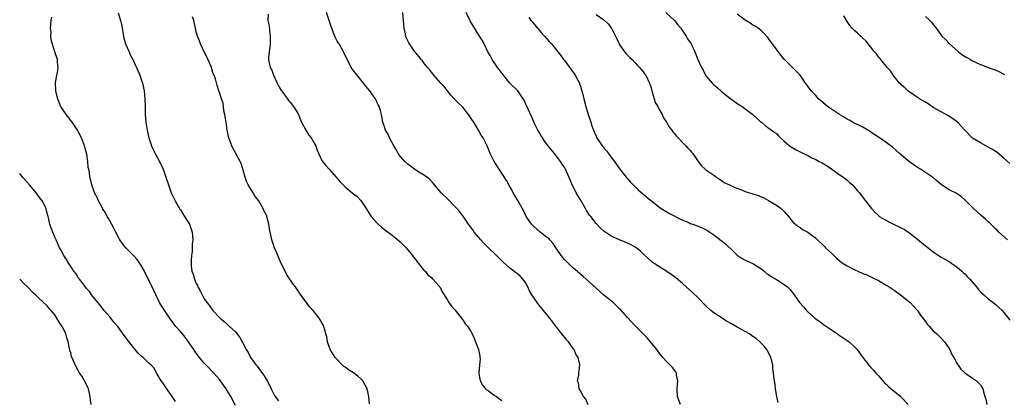
# Model space of a CAD drawing. Units: inches. Extents: x 2577000 to 2580000, y 1548000 to 1551000.
# Drawn here: x 2577000 to 2577251, y 1548552 to 1548649 of the extents above; entities that cross this region are included whole.
import ezdxf

# ---------------------------------------------------------------- set-up
doc = ezdxf.new("R2010")
doc.units = ezdxf.units.IN
doc.header["$MEASUREMENT"] = 0
doc.layers.add('LD25771548_10ft', color=53, linetype='Continuous')

msp = doc.modelspace()

# ---------------------------------------------------------------- linework, layer by layer
at = {"layer": 'LD25771548_10ft'}
for points, elevation in [([(2577055, 1548550.78), (2577053.81, 1548553), (2577053, 1548554.43), (2577052.65, 1548555), (2577051.96, 1548555.96), (2577051.25, 1548557), (2577051, 1548557.3), (2577049.47, 1548559), (2577049, 1548559.48), (2577048.28, 1548560.28), (2577047, 1548561.63), (2577045.87, 1548563), (2577045, 1548564.1), (2577044.64, 1548564.64), (2577044.43, 1548565), (2577042.18, 1548568.18), (2577041, 1548569.59), (2577039.77, 1548571), (2577039, 1548572.09), (2577038.58, 1548572.58), (2577036.16, 1548576.16), (2577035.62, 1548577), (2577034.68, 1548579), (2577033.76, 1548581), (2577032.16, 1548584.16), (2577031.8, 1548585), (2577031, 1548586.45), (2577030.67, 1548587), (2577029.98, 1548587.98), (2577029, 1548589.03), (2577027.08, 1548591), (2577026.16, 1548592.16), (2577025.57, 1548593), (2577024.49, 1548595), (2577024.01, 1548596.01), (2577023, 1548597.88), (2577022.59, 1548598.59), (2577022.32, 1548599), (2577021.88, 1548599.88), (2577021.15, 1548601), (2577021, 1548601.3), (2577020.06, 1548603), (2577019.79, 1548603.79), (2577019.08, 1548605), (2577018.41, 1548607), (2577018.17, 1548608.17), (2577017.91, 1548609), (2577017.78, 1548610.22), (2577017.61, 1548611), (2577017.47, 1548611.47), (2577017.42, 1548613), (2577017.16, 1548614.84), (2577016.65, 1548616.65), (2577016.57, 1548617), (2577016.31, 1548617.69), (2577015.78, 1548619), (2577015, 1548620.49), (2577014.71, 1548621), (2577014.04, 1548622.04), (2577013.36, 1548623), (2577013.23, 1548623.23), (2577012.36, 1548624.36), (2577011.81, 1548625), (2577010.51, 1548627), (2577010.09, 1548628.09), (2577009.69, 1548629), (2577009.58, 1548629.58), (2577009.23, 1548631), (2577009.24, 1548631.24), (2577009.17, 1548633), (2577009.38, 1548634.62), (2577009.66, 1548635.66), (2577009.83, 1548637), (2577009.66, 1548638.34), (2577009.67, 1548639), (2577008.96, 1548640.96), (2577008.02, 1548644.02), (2577007.98, 1548645), (2577008, 1548646), (2577007.87, 1548647), (2577008.06, 1548649), (2577008.17, 1548649.83)], 7850), ([(2577025.09, 1548650.91), (2577025.71, 1548649), (2577025.95, 1548647.95), (2577026.1, 1548647), (2577026.45, 1548645), (2577026.56, 1548644.56), (2577027.02, 1548643), (2577027.88, 1548641), (2577028.2, 1548640.2), (2577028.83, 1548639), (2577029.51, 1548637.51), (2577029.76, 1548637), (2577030.62, 1548635), (2577031, 1548633.88), (2577031.32, 1548633), (2577031.74, 1548631), (2577031.94, 1548629), (2577032, 1548627), (2577032.03, 1548625), (2577032.17, 1548623), (2577032.49, 1548621), (2577032.94, 1548619), (2577033.61, 1548617), (2577034.07, 1548616.07), (2577034.56, 1548615), (2577035.66, 1548613), (2577036.6, 1548611), (2577037, 1548609.78), (2577037.29, 1548609), (2577037.93, 1548607), (2577038.24, 1548606.24), (2577038.67, 1548605), (2577039.43, 1548603.43), (2577039.61, 1548603), (2577040.86, 1548600.86), (2577041, 1548600.69), (2577041.63, 1548599.63), (2577042.06, 1548599), (2577043, 1548597.54), (2577043.29, 1548597), (2577043.97, 1548595), (2577044.07, 1548593.93), (2577044.12, 1548593), (2577044.01, 1548592.01), (2577044.01, 1548589.99), (2577043.83, 1548589), (2577043.73, 1548587.73), (2577043.69, 1548587), (2577043.73, 1548586.27), (2577043.91, 1548585), (2577044.23, 1548584.23), (2577044.54, 1548583), (2577045, 1548581.91), (2577045.33, 1548581.33), (2577045.46, 1548581), (2577046.03, 1548580.03), (2577046.51, 1548579), (2577047, 1548578.11), (2577047.73, 1548577), (2577048.3, 1548576.3), (2577049, 1548575.3), (2577049.24, 1548575), (2577051, 1548573.14), (2577051.15, 1548573), (2577052.18, 1548572.18), (2577053, 1548571.39), (2577053.45, 1548571), (2577055, 1548569.52), (2577056.12, 1548568.13), (2577056.71, 1548567), (2577057.79, 1548565), (2577058.26, 1548564.26), (2577058.9, 1548563), (2577060.34, 1548561), (2577060.65, 1548560.65), (2577061, 1548560.16), (2577061.53, 1548559.53), (2577061.86, 1548559), (2577062.35, 1548558.35), (2577063.1, 1548557), (2577063.75, 1548555.75), (2577064.1, 1548555), (2577065, 1548553.25), (2577065.16, 1548553), (2577065.96, 1548551.96)], 7840), ([(2577089.19, 1548551.19), (2577089, 1548553), (2577088.59, 1548555), (2577087.53, 1548557), (2577087, 1548557.58), (2577086.23, 1548558.23), (2577085.1, 1548559.1), (2577083.85, 1548559.85), (2577083, 1548560.48), (2577082.68, 1548560.67), (2577082.3, 1548561), (2577080.44, 1548563), (2577079.19, 1548565), (2577078.49, 1548567), (2577078.29, 1548568.29), (2577078.11, 1548569), (2577077.74, 1548570.26), (2577077.54, 1548571), (2577077, 1548571.98), (2577076.6, 1548572.6), (2577076.38, 1548573), (2577074.86, 1548575), (2577073.94, 1548575.94), (2577073.18, 1548577), (2577073, 1548577.21), (2577071.7, 1548579), (2577071.39, 1548579.39), (2577071, 1548580.02), (2577070.58, 1548580.58), (2577070.32, 1548581), (2577069.73, 1548581.73), (2577068.91, 1548583), (2577068.11, 1548584.11), (2577067, 1548586.36), (2577066.7, 1548587), (2577065.8, 1548589), (2577064.99, 1548591), (2577064.47, 1548592.47), (2577064.29, 1548593), (2577064.13, 1548593.87), (2577063.86, 1548595), (2577063.72, 1548595.72), (2577063.52, 1548597), (2577063.04, 1548599), (2577063, 1548599.1), (2577062.34, 1548600.34), (2577062.12, 1548601), (2577061, 1548602.95), (2577060.09, 1548604.09), (2577059.54, 1548605), (2577058.29, 1548607), (2577057.88, 1548607.88), (2577057.47, 1548609), (2577057, 1548610.75), (2577056.48, 1548612.48), (2577056.26, 1548613), (2577055.16, 1548615), (2577055, 1548615.24), (2577054.39, 1548616.39), (2577054.13, 1548617), (2577053.62, 1548618.38), (2577053.37, 1548619), (2577052.92, 1548621), (2577052.62, 1548623), (2577052.42, 1548624.42), (2577052.32, 1548625), (2577052.08, 1548625.92), (2577051.96, 1548627), (2577051.9, 1548627.9), (2577051.45, 1548629), (2577051, 1548630.33), (2577050.86, 1548630.86), (2577050.8, 1548631), (2577050.38, 1548632.38), (2577049.92, 1548634.08), (2577049.57, 1548635), (2577049.38, 1548635.38), (2577049, 1548636.66), (2577048.88, 1548637), (2577047.72, 1548639.72), (2577047, 1548641.11), (2577046.13, 1548643), (2577045.82, 1548643.82), (2577045.33, 1548645), (2577045, 1548646.06), (2577044.8, 1548647), (2577044.52, 1548648.52), (2577044.38, 1548649), (2577044.09, 1548649.91)], 7830), ([(2577063.38, 1548650.62), (2577063.26, 1548649), (2577063.59, 1548647.59), (2577063.67, 1548646.33), (2577063.91, 1548645), (2577063.85, 1548643), (2577063.8, 1548642.2), (2577063.61, 1548641), (2577063.49, 1548639.49), (2577063.49, 1548639), (2577063.89, 1548637), (2577064.29, 1548636.29), (2577064.71, 1548635), (2577065.65, 1548633), (2577066.12, 1548632.12), (2577066.79, 1548631), (2577067, 1548630.68), (2577068.27, 1548629), (2577068.59, 1548628.59), (2577069, 1548628.15), (2577069.84, 1548627), (2577071, 1548625.14), (2577071.65, 1548623.65), (2577071.9, 1548623), (2577072.95, 1548620.95), (2577073.74, 1548619.74), (2577074.31, 1548619), (2577075, 1548617.81), (2577075.52, 1548617), (2577075.89, 1548615.89), (2577077, 1548613.41), (2577077.14, 1548613.14), (2577077.23, 1548613), (2577078.02, 1548612.02), (2577078.92, 1548611), (2577080.74, 1548609), (2577081.77, 1548607.77), (2577082.52, 1548607), (2577083, 1548606.54), (2577084.82, 1548605), (2577086.06, 1548604.06), (2577087.02, 1548603.02), (2577088.36, 1548601), (2577088.6, 1548600.6), (2577089, 1548599.89), (2577089.62, 1548599), (2577091, 1548597.43), (2577091.43, 1548597), (2577092.28, 1548596.28), (2577093.39, 1548595.39), (2577095, 1548594.17), (2577096.44, 1548593), (2577097, 1548592.5), (2577098.53, 1548591), (2577100.17, 1548589), (2577100.49, 1548588.49), (2577101, 1548587.88), (2577101.36, 1548587.36), (2577101.7, 1548587), (2577103, 1548585.38), (2577103.37, 1548585), (2577104.11, 1548584.11), (2577105, 1548583.37), (2577105.18, 1548583.18), (2577105.39, 1548583), (2577107, 1548581.21), (2577107.15, 1548581), (2577107.73, 1548579.73), (2577109, 1548577.79), (2577109.47, 1548577), (2577110.1, 1548576.1), (2577111, 1548575.11), (2577112.7, 1548573), (2577112.8, 1548572.8), (2577113, 1548572.58), (2577113.6, 1548571.6), (2577114.22, 1548571), (2577115, 1548569.82), (2577115.41, 1548569), (2577115.88, 1548567.88), (2577116.27, 1548567), (2577117.04, 1548565), (2577117.31, 1548563.31), (2577117.38, 1548563), (2577117.39, 1548562.61), (2577117.28, 1548561), (2577117.1, 1548559.1), (2577117.11, 1548559), (2577117.36, 1548557.36), (2577117.49, 1548557), (2577117.98, 1548555.98), (2577118.82, 1548555), (2577119, 1548554.83), (2577119.55, 1548554.45), (2577121, 1548553.37), (2577121.56, 1548553), (2577122.4, 1548552.4), (2577123, 1548552.03)], 7820), ([(2577145, 1548550.89), (2577144.34, 1548552.34), (2577143.79, 1548553), (2577143, 1548554.44), (2577142.67, 1548555), (2577142.51, 1548556.51), (2577142.27, 1548557), (2577142.58, 1548558.58), (2577142.57, 1548559), (2577142.85, 1548561), (2577142.84, 1548561.16), (2577142.4, 1548563), (2577141.8, 1548563.8), (2577141.39, 1548565), (2577141.2, 1548565.2), (2577141, 1548565.51), (2577139.94, 1548567), (2577139.47, 1548567.47), (2577139, 1548568.08), (2577138.57, 1548568.57), (2577138.3, 1548569), (2577137, 1548570.62), (2577136.73, 1548571), (2577135.96, 1548571.96), (2577135.22, 1548573), (2577133.58, 1548575), (2577132.39, 1548576.39), (2577131.93, 1548577), (2577131, 1548578.34), (2577130.61, 1548579), (2577130.03, 1548580.03), (2577129.6, 1548581), (2577129, 1548582.09), (2577128.32, 1548583), (2577127.68, 1548583.68), (2577127, 1548584.25), (2577125, 1548585.79), (2577123.32, 1548587.32), (2577122.31, 1548588.31), (2577121.64, 1548589), (2577119.58, 1548591), (2577119, 1548591.54), (2577118.27, 1548592.27), (2577117.59, 1548593), (2577117, 1548593.69), (2577115.93, 1548595), (2577115.56, 1548595.56), (2577114.49, 1548597), (2577113.07, 1548599.07), (2577112.2, 1548600.2), (2577111.51, 1548601), (2577111, 1548601.52), (2577109.26, 1548603.26), (2577107.47, 1548605), (2577105.76, 1548607), (2577105.43, 1548607.43), (2577104.49, 1548608.49), (2577103.81, 1548609), (2577103, 1548609.56), (2577101.55, 1548610.45), (2577100.7, 1548611), (2577099, 1548612.3), (2577098.2, 1548613), (2577097, 1548614.39), (2577096.56, 1548615), (2577096.03, 1548616.03), (2577095.42, 1548617), (2577094.32, 1548619), (2577093.95, 1548619.95), (2577093.27, 1548621), (2577093.23, 1548621.23), (2577093, 1548621.86), (2577092.63, 1548623), (2577092.27, 1548625), (2577092.03, 1548625.97), (2577091.71, 1548627), (2577091.45, 1548627.45), (2577090.79, 1548628.79), (2577090.7, 1548629), (2577089.97, 1548629.97), (2577089.29, 1548631), (2577088.25, 1548632.25), (2577087.71, 1548633), (2577086.07, 1548635), (2577085.58, 1548635.58), (2577085, 1548636.42), (2577084.74, 1548636.74), (2577084.57, 1548637), (2577084.11, 1548637.89), (2577083.49, 1548639), (2577082.6, 1548641), (2577081.44, 1548643), (2577081.26, 1548643.26), (2577081, 1548643.69), (2577080.53, 1548644.53), (2577079.97, 1548646.03), (2577079.59, 1548647), (2577079.46, 1548647.46), (2577079, 1548648.74), (2577078.25, 1548651)], 7810), ([(2577168.54, 1548551), (2577168.12, 1548552.12), (2577167.76, 1548553), (2577167.66, 1548555), (2577167.8, 1548557), (2577167.51, 1548558.49), (2577167.46, 1548559), (2577167.34, 1548559.34), (2577166.45, 1548560.45), (2577165.92, 1548561), (2577165, 1548561.86), (2577163.99, 1548563), (2577163, 1548564.23), (2577162.47, 1548565), (2577160.87, 1548567), (2577159.99, 1548567.99), (2577159, 1548569.06), (2577157, 1548571.07), (2577155, 1548573.22), (2577153.2, 1548575.2), (2577153, 1548575.39), (2577152.21, 1548576.21), (2577151.31, 1548577), (2577149, 1548578.9), (2577147.89, 1548579.89), (2577147, 1548580.65), (2577144.5, 1548583), (2577143.69, 1548583.69), (2577143, 1548584.26), (2577142.6, 1548584.6), (2577142.18, 1548585), (2577141, 1548585.97), (2577139.44, 1548587.44), (2577139, 1548587.94), (2577138.48, 1548588.48), (2577138.11, 1548589), (2577137, 1548590.64), (2577136.07, 1548592.07), (2577135.22, 1548593), (2577135, 1548593.23), (2577134.05, 1548593.95), (2577133, 1548594.79), (2577132.7, 1548595), (2577131, 1548596.49), (2577130.49, 1548597), (2577129.19, 1548599), (2577128.47, 1548600.47), (2577127.06, 1548603.06), (2577126.31, 1548604.31), (2577125.87, 1548605), (2577125.57, 1548605.57), (2577124.74, 1548607), (2577124.16, 1548608.16), (2577123, 1548610.04), (2577121.03, 1548613), (2577120.02, 1548615), (2577119.73, 1548615.73), (2577119.24, 1548617), (2577118.23, 1548619), (2577117.71, 1548619.71), (2577117.03, 1548621), (2577115.78, 1548623), (2577115.46, 1548623.46), (2577115, 1548624.25), (2577114.67, 1548624.67), (2577114.46, 1548625), (2577113, 1548626.83), (2577112.83, 1548627), (2577111.87, 1548627.87), (2577110.77, 1548629), (2577109.95, 1548629.95), (2577109.11, 1548631), (2577108.2, 1548632.2), (2577107.44, 1548633), (2577105.63, 1548635), (2577105.35, 1548635.35), (2577105, 1548635.75), (2577104.48, 1548636.48), (2577104, 1548637), (2577103, 1548638.23), (2577102.69, 1548638.69), (2577102.38, 1548639), (2577101.82, 1548639.82), (2577101, 1548640.68), (2577100.74, 1548641), (2577099.37, 1548643), (2577099.23, 1548643.23), (2577098.6, 1548644.6), (2577098.49, 1548645), (2577098.4, 1548645.6), (2577098.06, 1548647), (2577097.96, 1548647.96), (2577097.91, 1548649), (2577097.74, 1548651)], 7800), ([(2577193.47, 1548551.47), (2577193.09, 1548553), (2577192.77, 1548555), (2577192.57, 1548556.57), (2577192.48, 1548557), (2577192.44, 1548557.56), (2577192.27, 1548559), (2577192.07, 1548560.07), (2577192.07, 1548561), (2577191.84, 1548562.16), (2577191.6, 1548563), (2577191.41, 1548563.41), (2577190.72, 1548564.72), (2577190.57, 1548565), (2577189.87, 1548565.87), (2577188.75, 1548567), (2577187.81, 1548567.81), (2577187, 1548568.36), (2577186.64, 1548568.64), (2577186.12, 1548569), (2577185, 1548569.62), (2577183, 1548570.71), (2577181.54, 1548571.54), (2577180.28, 1548572.28), (2577179.12, 1548573), (2577177, 1548574.42), (2577176.28, 1548575), (2577175, 1548576.14), (2577173, 1548578.2), (2577171.58, 1548579.58), (2577169.96, 1548581), (2577169, 1548581.9), (2577167.35, 1548583.35), (2577166.18, 1548584.18), (2577165, 1548584.97), (2577163, 1548586.2), (2577161.78, 1548587), (2577161.33, 1548587.33), (2577160.25, 1548588.25), (2577159, 1548589.47), (2577158.2, 1548590.2), (2577157.24, 1548591), (2577157, 1548591.16), (2577155.78, 1548591.78), (2577155, 1548592.19), (2577154.4, 1548592.4), (2577153, 1548593), (2577151, 1548593.89), (2577149, 1548595.23), (2577148.07, 1548596.07), (2577147, 1548597.17), (2577145.62, 1548599), (2577145.34, 1548599.34), (2577144.53, 1548600.53), (2577144.3, 1548601), (2577143, 1548603.24), (2577141.92, 1548605), (2577141.62, 1548605.62), (2577140.91, 1548607), (2577140.35, 1548608.35), (2577139.2, 1548611), (2577139, 1548611.34), (2577138.34, 1548612.34), (2577137.92, 1548613), (2577136.37, 1548615), (2577135, 1548616.66), (2577134.12, 1548617.88), (2577133.34, 1548619), (2577133.21, 1548619.21), (2577133, 1548619.53), (2577132.47, 1548620.47), (2577132.15, 1548621), (2577131.28, 1548622.72), (2577131, 1548623.3), (2577130.5, 1548624.5), (2577129.25, 1548627.25), (2577129, 1548627.82), (2577128.63, 1548628.63), (2577128.41, 1548629), (2577127.05, 1548631), (2577124.99, 1548632.99), (2577123.4, 1548635), (2577123.24, 1548635.24), (2577123, 1548635.51), (2577122.38, 1548636.38), (2577121.88, 1548637), (2577121, 1548638.27), (2577120.47, 1548639), (2577120, 1548640), (2577119.37, 1548641), (2577118.43, 1548643), (2577117.94, 1548643.93), (2577117.3, 1548645), (2577117, 1548645.43), (2577115.63, 1548647.63), (2577114.91, 1548648.91), (2577113.84, 1548651)], 7790), ([(2577129.82, 1548649.82), (2577130.39, 1548649), (2577130.67, 1548648.67), (2577132.02, 1548647), (2577133, 1548645.88), (2577133.82, 1548645), (2577135, 1548643.63), (2577135.63, 1548643), (2577137, 1548641.32), (2577137.27, 1548641), (2577138.02, 1548640.02), (2577138.72, 1548639), (2577139, 1548638.65), (2577140.57, 1548636.57), (2577141.66, 1548635), (2577142.45, 1548633.55), (2577142.73, 1548633), (2577142.79, 1548632.79), (2577143, 1548632.21), (2577143.29, 1548631.29), (2577143.4, 1548631), (2577143.56, 1548630.44), (2577143.89, 1548629), (2577144.42, 1548627), (2577144.98, 1548625.02), (2577145.51, 1548623.51), (2577145.62, 1548623), (2577145.9, 1548622.1), (2577146.31, 1548621), (2577146.53, 1548620.53), (2577147, 1548619.43), (2577147.22, 1548619), (2577148.57, 1548617), (2577148.77, 1548616.77), (2577149, 1548616.45), (2577149.68, 1548615.68), (2577150.15, 1548615), (2577150.52, 1548614.52), (2577151, 1548613.82), (2577151.67, 1548613), (2577152.21, 1548612.21), (2577153.05, 1548611.05), (2577154.67, 1548609), (2577154.83, 1548608.83), (2577155, 1548608.66), (2577155.76, 1548607.76), (2577157, 1548606.54), (2577157.74, 1548605.74), (2577159.93, 1548603.93), (2577163, 1548601.47), (2577163.63, 1548601), (2577164.46, 1548600.46), (2577165.7, 1548599.7), (2577169, 1548598.04), (2577170.61, 1548597.39), (2577171, 1548597.21), (2577171.63, 1548597), (2577173, 1548596.48), (2577174.05, 1548596.05), (2577175.39, 1548595.39), (2577176, 1548595), (2577177, 1548594.29), (2577179.99, 1548591.99), (2577182.06, 1548590.06), (2577183, 1548589.13), (2577184.26, 1548588.26), (2577185, 1548587.8), (2577185.57, 1548587.57), (2577187, 1548586.95), (2577189, 1548585.68), (2577189.85, 1548585), (2577190.46, 1548584.46), (2577191, 1548584.13), (2577191.62, 1548583.62), (2577193, 1548582.88), (2577195, 1548581.65), (2577195.8, 1548581), (2577196.44, 1548580.44), (2577197.29, 1548579.29), (2577197.47, 1548579), (2577198.87, 1548577), (2577199.91, 1548575.91), (2577200.64, 1548575), (2577201, 1548574.64), (2577202.82, 1548573), (2577203, 1548572.84), (2577204.1, 1548572.1), (2577205, 1548571.42), (2577205.26, 1548571.26), (2577207, 1548570.01), (2577208.54, 1548569), (2577208.8, 1548568.8), (2577209, 1548568.67), (2577209.97, 1548567.97), (2577211, 1548567.35), (2577211.54, 1548567), (2577213, 1548565.64), (2577213.61, 1548565), (2577214.19, 1548564.19), (2577215, 1548563), (2577216.58, 1548561), (2577216.79, 1548560.79), (2577217, 1548560.53), (2577217.74, 1548559.74), (2577218.33, 1548559), (2577219, 1548558.32), (2577220.11, 1548557), (2577220.55, 1548556.55), (2577221, 1548556.16), (2577221.58, 1548555.58), (2577222.24, 1548555), (2577224.72, 1548553), (2577224.85, 1548552.85), (2577225, 1548552.72), (2577226.58, 1548551)], 7780), ([(2577147, 1548650.51), (2577149, 1548649.17), (2577150.08, 1548648.08), (2577150.93, 1548646.93), (2577151, 1548646.82), (2577151.91, 1548645), (2577152.26, 1548644.26), (2577152.89, 1548643), (2577153, 1548642.8), (2577154.56, 1548640.56), (2577155, 1548640.14), (2577155.56, 1548639.56), (2577156.18, 1548639), (2577157, 1548638.14), (2577157.53, 1548637.53), (2577158.1, 1548637), (2577158.48, 1548636.48), (2577159, 1548635.89), (2577159.34, 1548635.34), (2577159.65, 1548635), (2577160.64, 1548633), (2577160.73, 1548632.73), (2577161, 1548631.77), (2577161.18, 1548631), (2577161.28, 1548630.72), (2577161.78, 1548629), (2577162.07, 1548628.07), (2577162.72, 1548627), (2577163, 1548626.46), (2577163.81, 1548625), (2577164.16, 1548624.16), (2577164.99, 1548623), (2577165.69, 1548621.69), (2577166.3, 1548621), (2577166.56, 1548620.56), (2577167, 1548620.12), (2577167.46, 1548619.46), (2577167.96, 1548619), (2577169, 1548617.85), (2577169.89, 1548617), (2577170.36, 1548616.36), (2577171, 1548615.79), (2577171.35, 1548615.35), (2577171.66, 1548615), (2577173, 1548613), (2577173.86, 1548611.86), (2577174.81, 1548611), (2577175, 1548610.86), (2577177, 1548609.49), (2577177.67, 1548609), (2577178.46, 1548608.46), (2577179, 1548608.14), (2577179.67, 1548607.67), (2577181.01, 1548607.01), (2577182.36, 1548606.36), (2577184.36, 1548605.64), (2577185, 1548605.38), (2577187, 1548604.74), (2577188.35, 1548604.35), (2577189.74, 1548603.74), (2577191, 1548603.05), (2577193, 1548601.86), (2577194.21, 1548601), (2577194.62, 1548600.62), (2577195, 1548600.23), (2577196.04, 1548599), (2577197, 1548597.78), (2577197.36, 1548597.36), (2577197.84, 1548597), (2577198.46, 1548596.46), (2577199, 1548596.15), (2577199.67, 1548595.67), (2577201, 1548594.94), (2577203, 1548593.4), (2577205.27, 1548591.27), (2577205.53, 1548591), (2577206.29, 1548590.29), (2577207, 1548589.58), (2577208.33, 1548588.33), (2577209, 1548587.73), (2577209.42, 1548587.42), (2577209.99, 1548587), (2577211, 1548586.35), (2577213, 1548585.33), (2577213.73, 1548585), (2577215, 1548584.46), (2577216.05, 1548584.05), (2577217.43, 1548583.43), (2577219, 1548582.63), (2577221, 1548581.47), (2577221.74, 1548581), (2577223, 1548580.16), (2577224.64, 1548579), (2577227.1, 1548577), (2577228.94, 1548575), (2577229.75, 1548573.75), (2577231, 1548572.13), (2577231.47, 1548571.47), (2577231.94, 1548571), (2577233, 1548569.82), (2577233.92, 1548569), (2577235, 1548567.93), (2577235.83, 1548567), (2577237, 1548565.31), (2577237.18, 1548565), (2577237.76, 1548563.76), (2577238.21, 1548563), (2577239, 1548561.51), (2577239.34, 1548561), (2577240.05, 1548560.05), (2577241.06, 1548559.06), (2577243, 1548557.68), (2577244.03, 1548557), (2577244.54, 1548556.54), (2577245, 1548556.03), (2577245.41, 1548555.41), (2577245.65, 1548555), (2577245.8, 1548554.2), (2577246.14, 1548553), (2577246.37, 1548552.37), (2577246.64, 1548551)], 7770), ([(2577164.74, 1548651), (2577166.95, 1548649), (2577167.87, 1548647.87), (2577168.62, 1548647), (2577170, 1548645), (2577170.32, 1548644.32), (2577171, 1548643.39), (2577171.24, 1548643), (2577172.16, 1548641), (2577172.97, 1548639), (2577173.86, 1548637), (2577174.27, 1548636.27), (2577174.91, 1548635), (2577175, 1548634.86), (2577176.57, 1548633), (2577176.79, 1548632.79), (2577177, 1548632.58), (2577177.89, 1548631.89), (2577179, 1548630.84), (2577181, 1548629.26), (2577181.37, 1548629), (2577183.45, 1548627.45), (2577184.22, 1548627), (2577185, 1548626.46), (2577187, 1548625), (2577188.01, 1548624.01), (2577189.05, 1548623.05), (2577189.14, 1548623), (2577190.14, 1548622.14), (2577191.74, 1548621), (2577192.51, 1548620.51), (2577193, 1548620.15), (2577193.53, 1548619.53), (2577194.04, 1548619), (2577195, 1548618.19), (2577196.28, 1548617), (2577196.72, 1548616.72), (2577197.99, 1548615.99), (2577199.91, 1548615), (2577201, 1548614.5), (2577202.04, 1548613.96), (2577203, 1548613.5), (2577203.87, 1548613), (2577204.63, 1548612.63), (2577205.89, 1548611.89), (2577207, 1548611.1), (2577209, 1548609.71), (2577209.44, 1548609.44), (2577210.07, 1548609), (2577210.59, 1548608.59), (2577211, 1548608.2), (2577211.65, 1548607.65), (2577212.36, 1548607), (2577213.58, 1548605.58), (2577214.14, 1548605), (2577214.5, 1548604.5), (2577215, 1548603.91), (2577215.39, 1548603.39), (2577215.73, 1548603), (2577217.26, 1548601), (2577218.07, 1548600.07), (2577219.1, 1548599.1), (2577219.22, 1548599), (2577221.61, 1548597.61), (2577223, 1548596.96), (2577224.32, 1548596.32), (2577225.62, 1548595.62), (2577227, 1548594.71), (2577229, 1548593.14), (2577231, 1548591.5), (2577231.29, 1548591.29), (2577233, 1548589.98), (2577234.78, 1548588.78), (2577235, 1548588.6), (2577237, 1548587.46), (2577237.27, 1548587.27), (2577237.71, 1548587), (2577239, 1548586.11), (2577240.29, 1548585), (2577240.64, 1548584.64), (2577241, 1548584.35), (2577241.63, 1548583.63), (2577242.27, 1548583), (2577243.98, 1548581), (2577244.41, 1548580.41), (2577245.38, 1548579.38), (2577245.87, 1548579), (2577247, 1548577.93), (2577248.3, 1548577), (2577249, 1548576.41), (2577249.73, 1548575.73), (2577250.58, 1548575), (2577251, 1548574.5), (2577252.51, 1548572.51)], 7760), ([(2577251.93, 1548593), (2577249.67, 1548595), (2577249.35, 1548595.35), (2577249, 1548595.66), (2577248.36, 1548596.36), (2577247.63, 1548597), (2577247, 1548597.59), (2577246.3, 1548598.3), (2577245, 1548599.39), (2577243.28, 1548601), (2577241.16, 1548603.16), (2577240.08, 1548604.08), (2577238.87, 1548604.87), (2577238.62, 1548605), (2577237.51, 1548605.51), (2577237, 1548605.8), (2577235.05, 1548607.05), (2577233.95, 1548607.95), (2577232.92, 1548608.92), (2577232.81, 1548609), (2577231, 1548610.19), (2577230.53, 1548610.53), (2577229.77, 1548611), (2577229, 1548611.44), (2577227, 1548612.81), (2577224.36, 1548615), (2577222.61, 1548616.61), (2577221, 1548617.85), (2577219.3, 1548619), (2577217.91, 1548619.91), (2577216.73, 1548620.73), (2577216.3, 1548621), (2577215, 1548621.72), (2577214.16, 1548622.16), (2577213, 1548622.66), (2577212.39, 1548623), (2577211.52, 1548623.52), (2577211, 1548623.77), (2577210.28, 1548624.28), (2577209.03, 1548625), (2577207, 1548626.36), (2577206.02, 1548627), (2577203.74, 1548629), (2577203, 1548629.81), (2577201.87, 1548631), (2577201, 1548632.19), (2577200.37, 1548633), (2577199, 1548635.01), (2577198.01, 1548636.01), (2577197.12, 1548637), (2577195.04, 1548639.04), (2577194.1, 1548640.1), (2577191.99, 1548643), (2577191.55, 1548643.55), (2577191, 1548644.35), (2577190.71, 1548644.71), (2577189.74, 1548645.74), (2577189, 1548646.5), (2577188.36, 1548647), (2577187.54, 1548647.54), (2577187, 1548647.82), (2577186.32, 1548648.32), (2577185, 1548649.06), (2577183, 1548650.55)], 7750), ([(2577252.5, 1548612.5), (2577251, 1548613.87), (2577249.29, 1548615.29), (2577249, 1548615.5), (2577248.08, 1548616.08), (2577247, 1548616.69), (2577246.35, 1548617), (2577245, 1548617.76), (2577243, 1548618.95), (2577242.93, 1548619), (2577241.02, 1548621), (2577239.19, 1548623), (2577237.93, 1548623.93), (2577236.69, 1548624.69), (2577235, 1548625.63), (2577233, 1548626.81), (2577231.69, 1548627.69), (2577231, 1548628.13), (2577229.51, 1548629), (2577229, 1548629.36), (2577227, 1548630.65), (2577226.51, 1548631), (2577225.75, 1548631.75), (2577225, 1548632.4), (2577224.72, 1548632.72), (2577224.38, 1548633), (2577222.73, 1548635), (2577222.1, 1548636.1), (2577221.23, 1548637), (2577221, 1548637.28), (2577219.64, 1548639), (2577219.35, 1548639.35), (2577219, 1548639.72), (2577218.5, 1548640.5), (2577217.99, 1548641), (2577215.77, 1548643.77), (2577215, 1548644.47), (2577214.76, 1548644.76), (2577214.45, 1548645), (2577213.7, 1548645.7), (2577213, 1548646.32), (2577212.3, 1548647), (2577211.7, 1548647.7), (2577211, 1548648.73), (2577210.17, 1548650.17)], 7740), ([(2577231, 1548649.99), (2577232.11, 1548649), (2577232.54, 1548648.54), (2577233, 1548647.92), (2577233.42, 1548647.42), (2577233.75, 1548647), (2577235, 1548645.27), (2577235.21, 1548645), (2577236.08, 1548644.08), (2577237.16, 1548643), (2577239.4, 1548641), (2577240.3, 1548640.3), (2577241.54, 1548639.54), (2577242.47, 1548639), (2577243, 1548638.71), (2577245, 1548637.77), (2577245.57, 1548637.57), (2577247, 1548636.98), (2577249, 1548636.26), (2577249.86, 1548635.86), (2577251, 1548635.28), (2577251.18, 1548635.18)], 7730), ([(2577039.72, 1548551.72), (2577038.87, 1548553), (2577037.49, 1548555), (2577037.3, 1548555.3), (2577037, 1548555.75), (2577036.49, 1548556.49), (2577036.08, 1548557), (2577035, 1548558.87), (2577034.91, 1548559), (2577034.27, 1548560.27), (2577033.56, 1548561), (2577033, 1548561.46), (2577031.47, 1548563), (2577031, 1548563.36), (2577030.17, 1548564.17), (2577029.49, 1548565), (2577029.24, 1548565.24), (2577029, 1548565.53), (2577027.47, 1548567.47), (2577027, 1548568.15), (2577026.61, 1548568.61), (2577025, 1548570.88), (2577024.04, 1548572.04), (2577023, 1548573.4), (2577022.24, 1548574.24), (2577021.58, 1548575), (2577020.41, 1548576.41), (2577019.89, 1548577), (2577018.35, 1548579), (2577017.83, 1548579.83), (2577017, 1548580.63), (2577016.87, 1548580.87), (2577015.91, 1548582.09), (2577015.23, 1548583), (2577015, 1548583.26), (2577014.36, 1548584.36), (2577013.84, 1548585), (2577013, 1548586.2), (2577012.5, 1548587), (2577011.96, 1548587.96), (2577011.28, 1548589), (2577010.49, 1548590.49), (2577010.19, 1548591), (2577009.28, 1548593), (2577009, 1548593.71), (2577008.41, 1548595), (2577008.01, 1548596.01), (2577007.7, 1548597), (2577007.38, 1548598.62), (2577007.26, 1548599), (2577007.18, 1548599.18), (2577007, 1548599.92), (2577006.74, 1548600.74), (2577006.71, 1548601), (2577006.49, 1548601.51), (2577005.71, 1548603), (2577005.38, 1548603.38), (2577005, 1548603.95), (2577004.51, 1548604.51), (2577004.24, 1548605), (2577003, 1548606.45), (2577002.5, 1548607), (2577001, 1548608.73), (2577000.86, 1548608.86), (2577000.72, 1548609), (2577000, 1548609.96)], 7860), ([(2577018.27, 1548551), (2577018.08, 1548552.08), (2577017.99, 1548553), (2577017.74, 1548554.26), (2577017.57, 1548555), (2577017.36, 1548555.36), (2577017, 1548556.12), (2577016.68, 1548556.68), (2577016.56, 1548557), (2577015.9, 1548558.1), (2577015.18, 1548559.18), (2577015, 1548559.53), (2577014.46, 1548560.46), (2577013.25, 1548563.25), (2577013, 1548564.18), (2577012.8, 1548564.8), (2577012.74, 1548565.26), (2577012.36, 1548567), (2577012.01, 1548568.01), (2577011.76, 1548569), (2577011, 1548570.62), (2577010.78, 1548571), (2577010.04, 1548572.04), (2577009.48, 1548573), (2577009, 1548573.85), (2577008.01, 1548575), (2577007.52, 1548575.52), (2577007, 1548576.18), (2577005, 1548578), (2577004, 1548579), (2577003.46, 1548579.46), (2577001.96, 1548581), (2577001, 1548581.93), (2577000, 1548582.99)], 7870)]:
    msp.add_lwpolyline(points, dxfattribs=dict(at, elevation=elevation))

doc.saveas('drawing.dxf')
